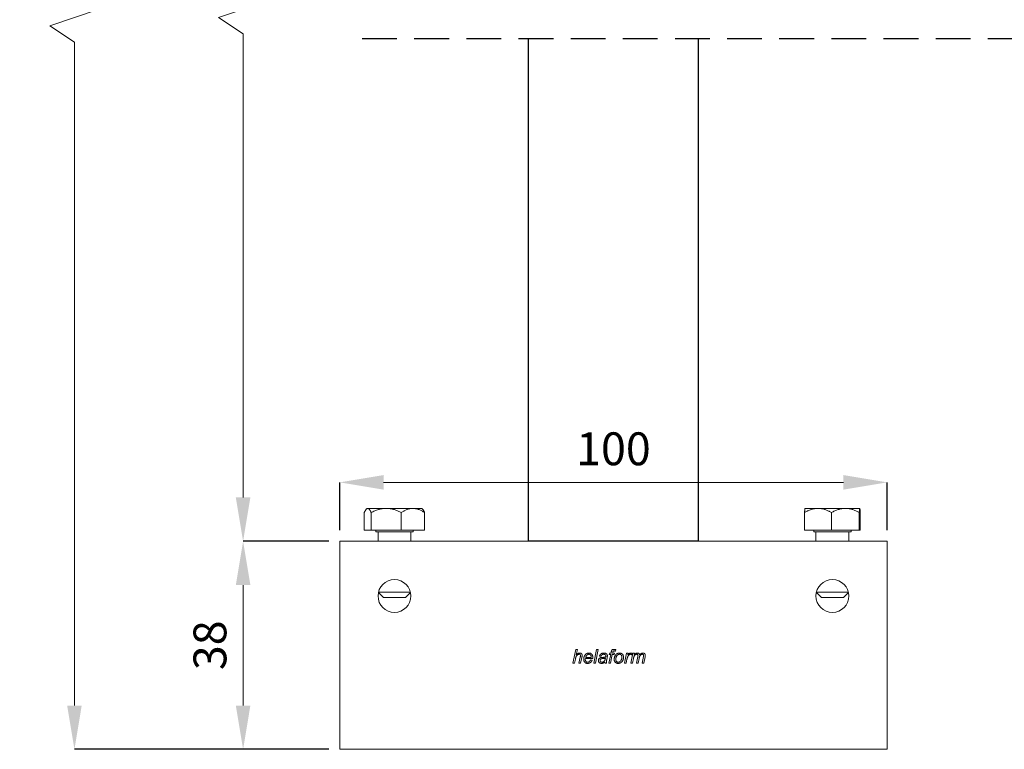
# Model space of a CAD drawing. Units: inches. Extents: x 10576 to 12467, y 9186 to 10086.
# Drawn here: x 12010 to 12190, y 9591 to 9725 of the extents above; entities that cross this region are included whole.
import ezdxf

# ---------------------------------------------------------------- set-up
doc = ezdxf.new("R2010")
doc.units = ezdxf.units.IN
doc.header["$MEASUREMENT"] = 0
doc.linetypes.add('DASHED2', pattern=[9.525, 6.35, -3.175])
doc.layers.add('Helaform', color=7, linetype='Continuous')
doc.styles.get("Standard").update_dxf_attribs({"font": 'arial.ttf'})
doc.dimstyles.new('SLDDIMSTYLE0', dxfattribs={"dimtxt": 6, "dimasz": 8, "dimexe": 0, "dimexo": 2, "dimgap": 3, "dimtad": 1, "dimrnd": 0.5, "dimzin": 12, "dimdsep": 46, "dimtxsty": 'Standard', "dimcen": 0.09, "dimadec": 0, "dimazin": 3, "dimtfac": 1, "dimtofl": 0, "dimtmove": 0, "dimatfit": 3, "dimfxl": 1, "dimfrac": 2, "dimtolj": 1, "dimtzin": 12, "dimlwd": 15, "dimarcsym": 0})

# ---------------------------------------------------------------- blocks, each defined once
blk = doc.blocks.new('*D29')
at = {"color": 0, "linetype": 'Continuous', "lineweight": -2, "transparency": 16777216}
for p, q in [((12068.82, 9631.27), (12068.82, 9640.02)), ((12168.82, 9631.27), (12168.82, 9640.02))]:
    blk.add_line(p, q, dxfattribs=at)
at = {"color": 0, "linetype": 'Continuous', "lineweight": 15, "transparency": 16777216}
blk.add_line((12160.82, 9640.02), (12076.82, 9640.02), dxfattribs=at)
at = {"color": 0, "linetype": 'Continuous', "transparency": 16777216}
for points in [[(12076.82, 9641.35), (12076.82, 9638.69), (12068.82, 9640.02)], [(12160.82, 9641.35), (12160.82, 9638.69), (12168.82, 9640.02)]]:
    blk.add_solid(points, dxfattribs=at)
at = {"layer": 'Defpoints', "color": 0, "linetype": 'Continuous', "transparency": 16777216}
for p in [(12068.82, 9640.02), (12068.82, 9629.27), (12168.82, 9629.27)]:
    blk.add_point(p, dxfattribs=at)
at = {"color": 0, "linetype": 'Continuous', "lineweight": 0, "transparency": 16777216, "insert": (12118.82, 9649.15), "char_height": 6, "attachment_point": 2}
blk.add_mtext('\\A1;100', dxfattribs=at)
blk = doc.blocks.new('*D30')
at = {"layer": 'Defpoints', "color": 0, "transparency": 16777216}
for p in [(12103.82, 9934.27), (12020.36, 9591.27), (12068.82, 9591.27)]:
    blk.add_point(p, dxfattribs=at)
at = {"layer": 'Helaform', "color": 0, "lineweight": -2, "transparency": 16777216}
for p, q in [((12101.82, 9934.27), (12020.36, 9934.27)), ((12066.82, 9591.27), (12020.36, 9591.27))]:
    blk.add_line(p, q, dxfattribs=at)
at = {"layer": 'Helaform', "color": 0, "lineweight": 15, "transparency": 16777216}
for p, q in [((12020.36, 9926.27), (12020.36, 9729.42)), ((12020.36, 9729.42), (12024.86, 9726.42)), ((12024.86, 9726.42), (12015.86, 9723.42)), ((12015.86, 9723.42), (12020.36, 9720.42)), ((12020.36, 9720.42), (12020.36, 9599.27))]:
    blk.add_line(p, q, dxfattribs=at)
at = {"layer": 'Helaform', "color": 0, "transparency": 16777216}
for points in [[(12019.03, 9926.27), (12021.69, 9926.27), (12020.36, 9934.27)], [(12019.03, 9599.27), (12021.69, 9599.27), (12020.36, 9591.27)]]:
    blk.add_solid(points, dxfattribs=at)
at = {"layer": 'Helaform', "color": 0, "transparency": 16777216, "insert": (12014.3, 9762.77), "char_height": 6, "attachment_point": 5, "rotation": 90}
blk.add_mtext('\\A1;n.1700', dxfattribs=at)
blk = doc.blocks.new('*D39')
at = {"layer": 'Defpoints', "color": 0, "transparency": 16777216}
for p in [(12068.82, 9629.27), (12051.17, 9591.27), (12068.82, 9591.27)]:
    blk.add_point(p, dxfattribs=at)
at = {"layer": 'Helaform', "color": 0, "lineweight": -2, "transparency": 16777216}
for p, q in [((12066.82, 9629.27), (12051.17, 9629.27)), ((12066.82, 9591.27), (12051.17, 9591.27))]:
    blk.add_line(p, q, dxfattribs=at)
at = {"layer": 'Helaform', "color": 0, "lineweight": 15, "transparency": 16777216}
blk.add_line((12051.17, 9621.27), (12051.17, 9599.27), dxfattribs=at)
at = {"layer": 'Helaform', "color": 0, "transparency": 16777216}
for points in [[(12049.84, 9621.27), (12052.5, 9621.27), (12051.17, 9629.27)], [(12049.84, 9599.27), (12052.5, 9599.27), (12051.17, 9591.27)]]:
    blk.add_solid(points, dxfattribs=at)
at = {"layer": 'Helaform', "color": 0, "transparency": 16777216, "insert": (12045.11, 9610.27), "char_height": 6, "attachment_point": 5, "rotation": 90}
blk.add_mtext('\\A1;38', dxfattribs=at)
blk = doc.blocks.new('*D40')
at = {"layer": 'Defpoints', "color": 0, "transparency": 16777216}
for p in [(12103.82, 9929.27), (12051.17, 9629.27), (12068.82, 9629.27)]:
    blk.add_point(p, dxfattribs=at)
at = {"layer": 'Helaform', "color": 0, "lineweight": -2, "transparency": 16777216}
for p, q in [((12101.82, 9929.27), (12051.17, 9929.27)), ((12066.82, 9629.27), (12051.17, 9629.27))]:
    blk.add_line(p, q, dxfattribs=at)
at = {"layer": 'Helaform', "color": 0, "lineweight": 15, "transparency": 16777216}
for p, q in [((12051.17, 9921.27), (12051.17, 9730.92)), ((12051.17, 9730.92), (12055.67, 9727.92)), ((12055.67, 9727.92), (12046.67, 9724.92)), ((12046.67, 9724.92), (12051.17, 9721.92)), ((12051.17, 9721.92), (12051.17, 9637.27))]:
    blk.add_line(p, q, dxfattribs=at)
at = {"layer": 'Helaform', "color": 0, "transparency": 16777216}
for points in [[(12049.84, 9921.27), (12052.5, 9921.27), (12051.17, 9929.27)], [(12049.84, 9637.27), (12052.5, 9637.27), (12051.17, 9629.27)]]:
    blk.add_solid(points, dxfattribs=at)
at = {"layer": 'Helaform', "color": 0, "transparency": 16777216, "insert": (12044.24, 9779.27), "char_height": 6, "attachment_point": 5, "rotation": 90}
blk.add_mtext('\\A1;1657 (+/-2)', dxfattribs=at)

msp = doc.modelspace()

# ---------------------------------------------------------------- linework, layer by layer
at = {"color": 7, "linetype": 'Continuous', "lineweight": 15}
for p, q in [((12073.818, 9635.273), (12073.697, 9635.152)), ((12073.936, 9635.273), (12073.818, 9635.273)), ((12077.313, 9635.273), (12073.936, 9635.273)), ((12082.195, 9635.273), (12077.313, 9635.273)), ((12083.818, 9635.273), (12082.195, 9635.273)), ((12083.939, 9635.152), (12083.818, 9635.273)), ((12153.818, 9635.273), (12153.815, 9635.27)), ((12156.186, 9635.273), (12153.818, 9635.273)), ((12156.186, 9635.273), (12161.184, 9635.273)), ((12163.816, 9635.273), (12161.184, 9635.273)), ((12163.818, 9635.273), (12163.816, 9635.273)), ((12163.821, 9635.27), (12163.818, 9635.273)), ((12073.313, 9631.273), (12073.313, 9634.5)), ((12074.56, 9631.273), (12074.56, 9634.5)), ((12080.066, 9631.273), (12080.066, 9634.5)), ((12084.324, 9631.273), (12084.324, 9634.5)), ((12153.732, 9631.273), (12153.732, 9634.5)), ((12158.64, 9631.273), (12158.64, 9634.5)), ((12163.727, 9631.273), (12163.727, 9634.5)), ((12163.905, 9631.273), (12163.905, 9634.5)), ((12073.313, 9631.273), (12074.56, 9631.273)), ((12074.56, 9631.273), (12080.066, 9631.273)), ((12075.418, 9631.273), (12075.418, 9630.973)), ((12075.499, 9630.973), (12075.418, 9630.973)), ((12082.218, 9630.973), (12075.499, 9630.973)), ((12075.818, 9630.973), (12075.818, 9629.273)), ((12084.324, 9631.273), (12080.066, 9631.273)), ((12081.818, 9629.273), (12081.818, 9630.973)), ((12082.218, 9630.973), (12082.218, 9631.273)), ((12158.64, 9631.273), (12153.732, 9631.273)), ((12155.418, 9631.273), (12155.418, 9630.973)), ((12162.218, 9630.973), (12155.418, 9630.973)), ((12155.818, 9630.973), (12155.818, 9629.273)), ((12158.64, 9631.273), (12163.727, 9631.273)), ((12161.818, 9629.273), (12161.818, 9630.973)), ((12162.218, 9630.973), (12162.218, 9631.273)), ((12163.905, 9631.273), (12163.727, 9631.273)), ((12068.818, 9629.273), (12168.818, 9629.273)), ((12068.818, 9624.273), (12068.818, 9629.273)), ((12168.818, 9624.273), (12168.818, 9629.273)), ((12068.818, 9596.273), (12068.818, 9624.273)), ((12168.818, 9596.273), (12168.818, 9624.273)), ((12075.886, 9619.906), (12076.818, 9618.973)), ((12075.901, 9619.973), (12081.735, 9619.973)), ((12076.865, 9618.973), (12076.818, 9618.973)), ((12080.818, 9618.973), (12076.865, 9618.973)), ((12080.818, 9618.973), (12081.751, 9619.906)), ((12155.886, 9619.906), (12156.818, 9618.973)), ((12155.901, 9619.973), (12161.735, 9619.973)), ((12160.818, 9618.973), (12156.818, 9618.973)), ((12160.818, 9618.973), (12161.751, 9619.906)), ((12111.428, 9606.991), (12111.94, 9609.491)), ((12111.94, 9609.491), (12112.234, 9609.491)), ((12112.234, 9609.491), (12112.034, 9608.519)), ((12112.517, 9606.991), (12112.755, 9608.113)), ((12113.048, 9608.055), (12112.811, 9606.991)), ((12115.244, 9606.991), (12115.754, 9609.491)), ((12116.048, 9609.491), (12115.537, 9606.991)), ((12115.754, 9609.491), (12116.048, 9609.491)), ((12116.556, 9608.273), (12116.267, 9608.305)), ((12117.998, 9606.991), (12118.321, 9608.594)), ((12118.062, 9608.594), (12118.126, 9608.818)), ((12118.321, 9608.594), (12118.062, 9608.594)), ((12118.126, 9608.818), (12118.377, 9608.818)), ((12118.615, 9608.594), (12118.292, 9606.991)), ((12118.377, 9608.818), (12118.426, 9609.067)), ((12118.96, 9608.594), (12118.615, 9608.594)), ((12118.704, 9608.981), (12118.671, 9608.818)), ((12118.671, 9608.818), (12119.024, 9608.818)), ((12119.024, 9608.818), (12118.96, 9608.594)), ((12119.237, 9609.472), (12119.181, 9609.205)), ((12120.851, 9606.991), (12121.235, 9608.818)), ((12121.235, 9608.818), (12121.529, 9608.818)), ((12121.529, 9608.818), (12121.441, 9608.504)), ((12122.004, 9606.991), (12122.373, 9608.818)), ((12122.22, 9608.818), (12122.095, 9608.53)), ((12122.373, 9608.818), (12122.666, 9608.818)), ((12122.666, 9608.818), (12122.6, 9608.492)), ((12123.03, 9606.991), (12123.279, 9608.242)), ((12124.056, 9606.991), (12124.299, 9608.216)), ((12124.601, 9608.142), (12124.349, 9606.991)), ((12111.721, 9606.991), (12111.428, 9606.991)), ((12111.879, 9607.763), (12111.721, 9606.991)), ((12112.811, 9606.991), (12112.517, 9606.991)), ((12115.026, 9607.825), (12113.703, 9607.825)), ((12113.752, 9608.049), (12114.759, 9608.049)), ((12114.642, 9607.6), (12114.939, 9607.568)), ((12115.537, 9606.991), (12115.244, 9606.991)), ((12117.581, 9606.991), (12117.29, 9606.991)), ((12117.674, 9608.04), (12117.589, 9607.589)), ((12118.292, 9606.991), (12117.998, 9606.991)), ((12121.145, 9606.991), (12120.851, 9606.991)), ((12121.295, 9607.708), (12121.145, 9606.991)), ((12122.297, 9606.991), (12122.004, 9606.991)), ((12122.469, 9607.841), (12122.297, 9606.991)), ((12123.324, 9606.991), (12123.03, 9606.991)), ((12123.502, 9607.861), (12123.324, 9606.991)), ((12124.349, 9606.991), (12124.056, 9606.991)), ((12068.818, 9591.273), (12068.818, 9596.273)), ((12168.818, 9591.273), (12168.818, 9596.273)), ((12068.818, 9591.273), (12168.818, 9591.273))]:
    msp.add_line(p, q, dxfattribs=at)
for centre in [(12078.818, 9619.273), (12158.818, 9619.273)]:
    msp.add_circle(centre, 3, dxfattribs=at)
for points, knots in [([(12073.936, 9635.273), (12073.914, 9635.271), (12073.869, 9635.268), (12073.802, 9635.238), (12073.735, 9635.191), (12073.668, 9635.124), (12073.601, 9635.041), (12073.538, 9634.947), (12073.479, 9634.845), (12073.423, 9634.738), (12073.367, 9634.624), (12073.331, 9634.541), (12073.313, 9634.5)], [0, 0, 0, 0, 0.10304677, 0.2061943, 0.30925555, 0.4154344, 0.52169864, 0.62790643, 0.72072462, 0.81354656, 0.90677193, 1, 1, 1, 1]), ([(12074.56, 9634.5), (12074.541, 9634.543), (12074.503, 9634.629), (12074.446, 9634.746), (12074.39, 9634.852), (12074.334, 9634.947), (12074.278, 9635.031), (12074.22, 9635.106), (12074.161, 9635.168), (12074.101, 9635.218), (12074.04, 9635.253), (12073.985, 9635.271), (12073.951, 9635.273), (12073.936, 9635.273)], [0, 0, 0, 0, 0.0974344, 0.1949562, 0.2859072, 0.3769217, 0.4679146, 0.5588359, 0.6526216, 0.7465327, 0.8404214, 0.9341766, 1, 1, 1, 1]), ([(12077.313, 9635.273), (12077.233, 9635.272), (12077.074, 9635.27), (12076.835, 9635.25), (12076.596, 9635.219), (12076.357, 9635.176), (12076.118, 9635.121), (12075.846, 9635.045), (12075.543, 9634.943), (12075.21, 9634.812), (12074.882, 9634.664), (12074.667, 9634.555), (12074.56, 9634.5)], [0, 0, 0, 0, 0.0831972, 0.1664472, 0.2496496, 0.3345699, 0.4195379, 0.50447, 0.6277865, 0.7511164, 0.8755536, 1, 1, 1, 1]), ([(12080.066, 9634.5), (12079.973, 9634.548), (12079.787, 9634.643), (12079.502, 9634.774), (12079.213, 9634.894), (12078.936, 9634.994), (12078.672, 9635.076), (12078.422, 9635.142), (12078.17, 9635.195), (12077.915, 9635.236), (12077.687, 9635.26), (12077.486, 9635.271), (12077.371, 9635.273), (12077.313, 9635.273)], [0, 0, 0, 0, 0.1080249, 0.216126, 0.3241931, 0.4321717, 0.5216015, 0.6111872, 0.700794, 0.7903196, 0.879699, 0.9398104, 1, 1, 1, 1]), ([(12080.066, 9634.5), (12080.138, 9634.548), (12080.282, 9634.643), (12080.502, 9634.774), (12080.726, 9634.894), (12080.94, 9634.994), (12081.144, 9635.076), (12081.337, 9635.142), (12081.532, 9635.195), (12081.729, 9635.236), (12081.906, 9635.26), (12082.061, 9635.271), (12082.15, 9635.273), (12082.195, 9635.273)], [0, 0, 0, 0, 0.1080249, 0.216126, 0.3241931, 0.4321717, 0.5216015, 0.6111872, 0.700794, 0.7903196, 0.879699, 0.9398104, 1, 1, 1, 1]), ([(12082.195, 9635.273), (12082.257, 9635.272), (12082.38, 9635.27), (12082.565, 9635.25), (12082.75, 9635.219), (12082.935, 9635.176), (12083.119, 9635.121), (12083.329, 9635.045), (12083.564, 9634.943), (12083.821, 9634.812), (12084.075, 9634.664), (12084.241, 9634.555), (12084.324, 9634.5)], [0, 0, 0, 0, 0.0831972, 0.1664472, 0.2496496, 0.3345699, 0.4195379, 0.50447, 0.6277865, 0.7511164, 0.8755536, 1, 1, 1, 1]), ([(12084.324, 9634.5), (12084.305, 9634.543), (12084.267, 9634.629), (12084.21, 9634.746), (12084.154, 9634.852), (12084.098, 9634.946), (12084.042, 9635.031), (12083.989, 9635.101), (12083.954, 9635.136), (12083.939, 9635.151)], [0, 0, 0, 0, 0.1545792, 0.3092971, 0.4532197, 0.5971367, 0.7418675, 0.8865913, 1, 1, 1, 1]), ([(12153.732, 9634.5), (12153.806, 9634.543), (12153.956, 9634.629), (12154.179, 9634.746), (12154.4, 9634.852), (12154.619, 9634.946), (12154.841, 9635.031), (12155.068, 9635.106), (12155.3, 9635.168), (12155.536, 9635.218), (12155.776, 9635.253), (12155.993, 9635.271), (12156.13, 9635.273), (12156.186, 9635.273)], [0, 0, 0, 0, 0.09743359, 0.19495466, 0.2856712, 0.37638426, 0.4676103, 0.55883192, 0.65216514, 0.74549353, 0.83983687, 0.93417715, 1, 1, 1, 1]), ([(12153.816, 9635.27), (12153.815, 9635.269), (12153.811, 9635.267), (12153.805, 9635.25), (12153.797, 9635.219), (12153.79, 9635.176), (12153.782, 9635.121), (12153.773, 9635.045), (12153.763, 9634.943), (12153.753, 9634.812), (12153.742, 9634.664), (12153.735, 9634.555), (12153.732, 9634.5)], [0, 0, 0, 0, 0.0337848, 0.1215217, 0.2092083, 0.2987056, 0.388253, 0.4777627, 0.6077255, 0.7377025, 0.8688464, 1, 1, 1, 1]), ([(12156.186, 9635.273), (12156.274, 9635.271), (12156.45, 9635.268), (12156.714, 9635.238), (12156.978, 9635.191), (12157.242, 9635.124), (12157.505, 9635.041), (12157.753, 9634.947), (12157.987, 9634.845), (12158.208, 9634.738), (12158.426, 9634.624), (12158.569, 9634.541), (12158.64, 9634.5)], [0, 0, 0, 0, 0.1030468, 0.2061943, 0.3092555, 0.4154344, 0.5216986, 0.6279064, 0.7207246, 0.8135466, 0.9067719, 1, 1, 1, 1]), ([(12161.184, 9635.273), (12161.11, 9635.272), (12160.962, 9635.27), (12160.742, 9635.25), (12160.521, 9635.219), (12160.3, 9635.176), (12160.079, 9635.121), (12159.828, 9635.045), (12159.548, 9634.943), (12159.241, 9634.812), (12158.938, 9634.664), (12158.739, 9634.555), (12158.64, 9634.5)], [0, 0, 0, 0, 0.08319719, 0.16644722, 0.24964956, 0.33456995, 0.41953787, 0.50447001, 0.62778652, 0.75111641, 0.87555362, 1, 1, 1, 1]), ([(12163.727, 9634.5), (12163.641, 9634.548), (12163.469, 9634.643), (12163.206, 9634.774), (12162.939, 9634.894), (12162.683, 9634.994), (12162.439, 9635.076), (12162.208, 9635.142), (12161.975, 9635.195), (12161.74, 9635.236), (12161.529, 9635.26), (12161.343, 9635.271), (12161.237, 9635.273), (12161.184, 9635.273)], [0, 0, 0, 0, 0.1080249, 0.216126, 0.3241931, 0.4321717, 0.5216015, 0.6111872, 0.700794, 0.7903196, 0.879699, 0.9398104, 1, 1, 1, 1]), ([(12163.727, 9634.5), (12163.73, 9634.548), (12163.736, 9634.643), (12163.745, 9634.774), (12163.754, 9634.894), (12163.763, 9634.994), (12163.772, 9635.076), (12163.78, 9635.142), (12163.788, 9635.195), (12163.796, 9635.236), (12163.804, 9635.26), (12163.81, 9635.271), (12163.814, 9635.273), (12163.816, 9635.273)], [0, 0, 0, 0, 0.1080249, 0.216126, 0.3241931, 0.4321717, 0.5216015, 0.6111872, 0.700794, 0.7903196, 0.879699, 0.9398104, 1, 1, 1, 1]), ([(12163.816, 9635.273), (12163.818, 9635.272), (12163.824, 9635.27), (12163.831, 9635.25), (12163.839, 9635.219), (12163.847, 9635.176), (12163.854, 9635.121), (12163.863, 9635.045), (12163.873, 9634.943), (12163.884, 9634.812), (12163.894, 9634.664), (12163.901, 9634.555), (12163.905, 9634.5)], [0, 0, 0, 0, 0.0831972, 0.1664472, 0.2496496, 0.3345699, 0.4195379, 0.50447, 0.6277865, 0.7511164, 0.8755536, 1, 1, 1, 1]), ([(12112.574, 9608.626), (12112.547, 9608.625), (12112.493, 9608.622), (12112.414, 9608.604), (12112.336, 9608.575), (12112.262, 9608.535), (12112.193, 9608.484), (12112.13, 9608.425), (12112.076, 9608.357), (12112.038, 9608.293), (12112.011, 9608.236), (12111.99, 9608.186), (12111.971, 9608.13), (12111.951, 9608.069), (12111.932, 9608.001), (12111.914, 9607.927), (12111.896, 9607.847), (12111.885, 9607.791), (12111.879, 9607.763)], [0, 0, 0, 0, 0.0664848, 0.1322347, 0.2000017, 0.2698415, 0.340598, 0.4105057, 0.4817007, 0.5546556, 0.5938898, 0.6380165, 0.6864664, 0.7396039, 0.7973582, 0.8601813, 0.9277177, 1, 1, 1, 1]), ([(12112.034, 9608.519), (12112.061, 9608.547), (12112.113, 9608.6), (12112.192, 9608.67), (12112.269, 9608.728), (12112.344, 9608.774), (12112.418, 9608.808), (12112.492, 9608.833), (12112.568, 9608.847), (12112.618, 9608.849), (12112.643, 9608.85)], [0, 0, 0, 0, 0.16356697, 0.3115421, 0.44528699, 0.56574297, 0.67834562, 0.78696135, 0.89392235, 1, 1, 1, 1]), ([(12112.806, 9608.42), (12112.805, 9608.435), (12112.804, 9608.463), (12112.792, 9608.503), (12112.773, 9608.538), (12112.747, 9608.57), (12112.713, 9608.595), (12112.673, 9608.613), (12112.625, 9608.624), (12112.592, 9608.625), (12112.574, 9608.626)], [0, 0, 0, 0, 0.1234057, 0.2410843, 0.3530624, 0.4687954, 0.5872191, 0.7113849, 0.8480664, 1, 1, 1, 1]), ([(12112.643, 9608.85), (12112.661, 9608.85), (12112.696, 9608.849), (12112.746, 9608.844), (12112.794, 9608.834), (12112.838, 9608.821), (12112.879, 9608.803), (12112.918, 9608.782), (12112.952, 9608.757), (12112.985, 9608.728), (12113.013, 9608.696), (12113.038, 9608.662), (12113.058, 9608.624), (12113.076, 9608.585), (12113.089, 9608.543), (12113.099, 9608.499), (12113.104, 9608.452), (12113.105, 9608.42), (12113.105, 9608.404)], [0, 0, 0, 0, 0.0730634, 0.1430423, 0.2090977, 0.2724998, 0.3339102, 0.3937198, 0.4524124, 0.5114435, 0.5704746, 0.6282055, 0.6864763, 0.7453626, 0.8059289, 0.8679389, 0.9324426, 1, 1, 1, 1]), ([(12112.755, 9608.113), (12112.759, 9608.132), (12112.766, 9608.169), (12112.777, 9608.222), (12112.785, 9608.269), (12112.793, 9608.31), (12112.798, 9608.346), (12112.803, 9608.375), (12112.805, 9608.4), (12112.805, 9608.414), (12112.806, 9608.42)], [0, 0, 0, 0, 0.19043877, 0.36258659, 0.51615858, 0.6501746, 0.76568061, 0.86299415, 0.94042956, 1, 1, 1, 1]), ([(12113.105, 9608.404), (12113.105, 9608.395), (12113.104, 9608.376), (12113.102, 9608.344), (12113.097, 9608.308), (12113.09, 9608.267), (12113.083, 9608.221), (12113.072, 9608.17), (12113.061, 9608.114), (12113.052, 9608.075), (12113.048, 9608.055)], [0, 0, 0, 0, 0.0735595, 0.1628938, 0.2654623, 0.3828218, 0.5148215, 0.6617502, 0.8233728, 1, 1, 1, 1]), ([(12113.383, 9607.726), (12113.383, 9607.751), (12113.384, 9607.8), (12113.391, 9607.873), (12113.401, 9607.946), (12113.416, 9608.018), (12113.435, 9608.09), (12113.459, 9608.161), (12113.486, 9608.232), (12113.518, 9608.301), (12113.553, 9608.368), (12113.592, 9608.431), (12113.631, 9608.49), (12113.675, 9608.544), (12113.72, 9608.593), (12113.768, 9608.638), (12113.819, 9608.679), (12113.872, 9608.715), (12113.927, 9608.747), (12113.983, 9608.775), (12114.04, 9608.798), (12114.098, 9608.817), (12114.158, 9608.832), (12114.218, 9608.842), (12114.28, 9608.849), (12114.321, 9608.85), (12114.342, 9608.85)], [0, 0, 0, 0, 0.0448294, 0.0898171, 0.1344815, 0.1793223, 0.2244286, 0.2700268, 0.315881, 0.362808, 0.4093072, 0.4539038, 0.4971118, 0.5391987, 0.5799676, 0.6200828, 0.6593137, 0.6983773, 0.7371735, 0.7749379, 0.8124132, 0.8499146, 0.8870312, 0.924169, 0.9618743, 1, 1, 1, 1]), ([(12114.35, 9608.626), (12114.334, 9608.626), (12114.302, 9608.625), (12114.254, 9608.617), (12114.208, 9608.607), (12114.163, 9608.59), (12114.118, 9608.57), (12114.075, 9608.546), (12114.033, 9608.516), (12113.992, 9608.482), (12113.953, 9608.444), (12113.917, 9608.401), (12113.882, 9608.354), (12113.852, 9608.301), (12113.822, 9608.245), (12113.797, 9608.184), (12113.772, 9608.118), (12113.759, 9608.072), (12113.752, 9608.049)], [0, 0, 0, 0, 0.05424185, 0.10734078, 0.16073577, 0.21410445, 0.26811272, 0.32341466, 0.38031085, 0.43947447, 0.50032104, 0.56334747, 0.62816857, 0.69581748, 0.76628704, 0.84038428, 0.91833516, 1, 1, 1, 1]), ([(12114.342, 9608.85), (12114.368, 9608.85), (12114.42, 9608.849), (12114.494, 9608.839), (12114.565, 9608.823), (12114.632, 9608.801), (12114.695, 9608.773), (12114.753, 9608.738), (12114.807, 9608.696), (12114.858, 9608.649), (12114.903, 9608.597), (12114.942, 9608.539), (12114.976, 9608.477), (12115.003, 9608.41), (12115.024, 9608.338), (12115.039, 9608.262), (12115.048, 9608.182), (12115.049, 9608.126), (12115.049, 9608.098)], [0, 0, 0, 0, 0.0674498, 0.131508, 0.1935791, 0.2533124, 0.3121143, 0.3702782, 0.4284926, 0.487412, 0.5467817, 0.6064363, 0.6665663, 0.7281903, 0.7917619, 0.8578537, 0.9274021, 1, 1, 1, 1]), ([(12114.761, 9608.121), (12114.76, 9608.141), (12114.76, 9608.179), (12114.755, 9608.235), (12114.746, 9608.288), (12114.733, 9608.337), (12114.717, 9608.382), (12114.697, 9608.424), (12114.673, 9608.461), (12114.647, 9608.496), (12114.617, 9608.527), (12114.585, 9608.553), (12114.551, 9608.575), (12114.515, 9608.594), (12114.476, 9608.608), (12114.436, 9608.619), (12114.394, 9608.625), (12114.365, 9608.626), (12114.35, 9608.626)], [0, 0, 0, 0, 0.08055723, 0.15727842, 0.22929222, 0.29763776, 0.3630422, 0.42561292, 0.4860029, 0.54578469, 0.6036875, 0.66038384, 0.71507406, 0.77030637, 0.82556817, 0.88200114, 0.93989592, 1, 1, 1, 1]), ([(12114.759, 9608.049), (12114.76, 9608.063), (12114.76, 9608.087), (12114.761, 9608.111), (12114.761, 9608.121)], [0, 0, 0, 0, 0.5972515, 1, 1, 1, 1]), ([(12115.049, 9608.098), (12115.048, 9608.053), (12115.046, 9607.961), (12115.033, 9607.871), (12115.026, 9607.825)], [0, 0, 0, 0, 0.4909431, 1, 1, 1, 1]), ([(12116.267, 9608.305), (12116.275, 9608.327), (12116.291, 9608.369), (12116.318, 9608.43), (12116.35, 9608.486), (12116.385, 9608.538), (12116.422, 9608.587), (12116.463, 9608.632), (12116.508, 9608.673), (12116.556, 9608.71), (12116.608, 9608.744), (12116.662, 9608.772), (12116.72, 9608.796), (12116.781, 9608.816), (12116.846, 9608.831), (12116.913, 9608.842), (12116.984, 9608.849), (12117.032, 9608.85), (12117.057, 9608.85)], [0, 0, 0, 0, 0.0664147, 0.1303801, 0.1930719, 0.2535504, 0.3129654, 0.371964, 0.430278, 0.4890133, 0.5478844, 0.6074888, 0.667874, 0.7300883, 0.7937943, 0.8595964, 0.9282571, 1, 1, 1, 1]), ([(12117.04, 9608.626), (12117.01, 9608.625), (12116.952, 9608.623), (12116.869, 9608.605), (12116.795, 9608.577), (12116.729, 9608.536), (12116.673, 9608.484), (12116.625, 9608.423), (12116.584, 9608.352), (12116.566, 9608.3), (12116.556, 9608.273)], [0, 0, 0, 0, 0.1396058, 0.2686674, 0.3900007, 0.5079199, 0.6246719, 0.7431564, 0.8676011, 1, 1, 1, 1]), ([(12116.594, 9608.034), (12116.604, 9608.036), (12116.625, 9608.04), (12116.66, 9608.044), (12116.701, 9608.048), (12116.747, 9608.053), (12116.798, 9608.057), (12116.856, 9608.06), (12116.918, 9608.064), (12116.985, 9608.066), (12117.051, 9608.07), (12117.115, 9608.075), (12117.174, 9608.081), (12117.227, 9608.087), (12117.276, 9608.096), (12117.319, 9608.105), (12117.358, 9608.116), (12117.381, 9608.124), (12117.392, 9608.129)], [0, 0, 0, 0, 0.0371946, 0.080445, 0.1311005, 0.1885563, 0.252769, 0.3237594, 0.4015752, 0.4861885, 0.5714523, 0.6506337, 0.7237369, 0.7908098, 0.8514072, 0.9067567, 0.9557649, 1, 1, 1, 1]), ([(12117.345, 9608.534), (12117.336, 9608.542), (12117.318, 9608.557), (12117.287, 9608.575), (12117.253, 9608.591), (12117.216, 9608.604), (12117.176, 9608.614), (12117.133, 9608.621), (12117.088, 9608.625), (12117.056, 9608.626), (12117.04, 9608.626)], [0, 0, 0, 0, 0.10745966, 0.21727465, 0.33295246, 0.45172257, 0.57715777, 0.71001368, 0.85062357, 1, 1, 1, 1]), ([(12117.057, 9608.85), (12117.083, 9608.85), (12117.134, 9608.849), (12117.208, 9608.841), (12117.279, 9608.829), (12117.345, 9608.811), (12117.407, 9608.789), (12117.464, 9608.761), (12117.517, 9608.728), (12117.55, 9608.702), (12117.566, 9608.69)], [0, 0, 0, 0, 0.1434057, 0.2800842, 0.4107504, 0.5353345, 0.6556722, 0.7723701, 0.8866152, 1, 1, 1, 1]), ([(12117.421, 9608.353), (12117.42, 9608.372), (12117.419, 9608.407), (12117.404, 9608.456), (12117.38, 9608.5), (12117.357, 9608.523), (12117.345, 9608.534)], [0, 0, 0, 0, 0.2705448, 0.51861324, 0.75671357, 1, 1, 1, 1]), ([(12117.392, 9608.129), (12117.396, 9608.15), (12117.405, 9608.191), (12117.415, 9608.25), (12117.42, 9608.304), (12117.421, 9608.338), (12117.421, 9608.353)], [0, 0, 0, 0, 0.28976562, 0.55333267, 0.79031893, 1, 1, 1, 1]), ([(12117.566, 9608.69), (12117.577, 9608.679), (12117.6, 9608.659), (12117.629, 9608.626), (12117.654, 9608.59), (12117.674, 9608.552), (12117.691, 9608.512), (12117.701, 9608.469), (12117.709, 9608.424), (12117.709, 9608.394), (12117.71, 9608.378)], [0, 0, 0, 0, 0.1287574, 0.2546791, 0.3763583, 0.4962504, 0.6177823, 0.741625, 0.8687027, 1, 1, 1, 1]), ([(12117.71, 9608.378), (12117.709, 9608.353), (12117.709, 9608.3), (12117.701, 9608.219), (12117.69, 9608.131), (12117.68, 9608.071), (12117.674, 9608.04)], [0, 0, 0, 0, 0.2225937, 0.463677, 0.7221271, 1, 1, 1, 1]), ([(12118.426, 9609.067), (12118.432, 9609.095), (12118.444, 9609.149), (12118.463, 9609.223), (12118.483, 9609.283), (12118.503, 9609.333), (12118.527, 9609.375), (12118.559, 9609.41), (12118.596, 9609.443), (12118.639, 9609.472), (12118.691, 9609.496), (12118.752, 9609.512), (12118.822, 9609.522), (12118.872, 9609.523), (12118.899, 9609.523)], [0, 0, 0, 0, 0.1191042, 0.2219385, 0.3074669, 0.377164, 0.4393194, 0.5026118, 0.5682552, 0.6380179, 0.7139559, 0.7981074, 0.8930617, 1, 1, 1, 1]), ([(12118.921, 9609.235), (12118.906, 9609.235), (12118.88, 9609.234), (12118.843, 9609.225), (12118.81, 9609.212), (12118.782, 9609.191), (12118.759, 9609.158), (12118.738, 9609.113), (12118.72, 9609.052), (12118.71, 9609.007), (12118.704, 9608.981)], [0, 0, 0, 0, 0.1129832, 0.2136202, 0.3056489, 0.3929219, 0.4917422, 0.6238768, 0.7928816, 1, 1, 1, 1]), ([(12118.899, 9609.523), (12118.909, 9609.523), (12118.931, 9609.522), (12118.965, 9609.521), (12119.002, 9609.516), (12119.043, 9609.511), (12119.086, 9609.503), (12119.134, 9609.495), (12119.184, 9609.484), (12119.219, 9609.476), (12119.237, 9609.472)], [0, 0, 0, 0, 0.0906987, 0.1902949, 0.2991224, 0.4186415, 0.549164, 0.6888331, 0.8396658, 1, 1, 1, 1]), ([(12119.181, 9609.205), (12119.156, 9609.21), (12119.109, 9609.219), (12119.04, 9609.228), (12118.978, 9609.233), (12118.939, 9609.234), (12118.921, 9609.235)], [0, 0, 0, 0, 0.2886498, 0.5504569, 0.788029, 1, 1, 1, 1]), ([(12118.96, 9607.687), (12118.961, 9607.73), (12118.962, 9607.815), (12118.977, 9607.939), (12119.001, 9608.058), (12119.035, 9608.171), (12119.079, 9608.278), (12119.132, 9608.38), (12119.194, 9608.476), (12119.244, 9608.534), (12119.269, 9608.564)], [0, 0, 0, 0, 0.1364545, 0.2673831, 0.3941713, 0.5177648, 0.6388939, 0.7589912, 0.8787246, 1, 1, 1, 1]), ([(12119.927, 9608.626), (12119.903, 9608.625), (12119.856, 9608.623), (12119.786, 9608.61), (12119.719, 9608.588), (12119.657, 9608.556), (12119.597, 9608.517), (12119.541, 9608.469), (12119.487, 9608.413), (12119.437, 9608.35), (12119.392, 9608.279), (12119.351, 9608.203), (12119.319, 9608.121), (12119.293, 9608.035), (12119.274, 9607.949), (12119.259, 9607.866), (12119.25, 9607.788), (12119.249, 9607.738), (12119.248, 9607.713)], [0, 0, 0, 0, 0.0574406, 0.1133473, 0.1683637, 0.2239135, 0.2802269, 0.3386958, 0.4000755, 0.464676, 0.531486, 0.5993319, 0.6695642, 0.7419787, 0.8134459, 0.8797499, 0.9422237, 1, 1, 1, 1]), ([(12119.269, 9608.564), (12119.29, 9608.587), (12119.333, 9608.632), (12119.405, 9608.69), (12119.481, 9608.74), (12119.563, 9608.78), (12119.649, 9608.812), (12119.741, 9608.834), (12119.837, 9608.848), (12119.903, 9608.849), (12119.937, 9608.85)], [0, 0, 0, 0, 0.1254771, 0.2477934, 0.368802, 0.4893298, 0.6115242, 0.7364325, 0.8651138, 1, 1, 1, 1]), ([(12120.658, 9608.094), (12120.658, 9608.068), (12120.657, 9608.017), (12120.651, 9607.941), (12120.642, 9607.866), (12120.628, 9607.793), (12120.61, 9607.721), (12120.588, 9607.65), (12120.563, 9607.581), (12120.534, 9607.514), (12120.501, 9607.449), (12120.465, 9607.387), (12120.425, 9607.33), (12120.383, 9607.276), (12120.336, 9607.227), (12120.287, 9607.182), (12120.234, 9607.139), (12120.178, 9607.102), (12120.12, 9607.069), (12120.061, 9607.039), (12120.002, 9607.015), (12119.941, 9606.995), (12119.88, 9606.978), (12119.818, 9606.968), (12119.755, 9606.96), (12119.713, 9606.96), (12119.692, 9606.959)], [0, 0, 0, 0, 0.0464047, 0.0923338, 0.1375801, 0.1823051, 0.2270169, 0.2714211, 0.315635, 0.3600147, 0.403932, 0.4466044, 0.4883839, 0.5295475, 0.5700377, 0.6105436, 0.6510484, 0.6916516, 0.7320037, 0.7713402, 0.8101062, 0.8482088, 0.8862017, 0.9241373, 0.9620262, 1, 1, 1, 1]), ([(12120.37, 9608.1), (12120.37, 9608.12), (12120.369, 9608.159), (12120.363, 9608.217), (12120.354, 9608.271), (12120.339, 9608.321), (12120.322, 9608.368), (12120.299, 9608.412), (12120.274, 9608.452), (12120.244, 9608.488), (12120.212, 9608.52), (12120.177, 9608.549), (12120.14, 9608.572), (12120.102, 9608.592), (12120.061, 9608.607), (12120.018, 9608.618), (12119.973, 9608.625), (12119.943, 9608.626), (12119.927, 9608.626)], [0, 0, 0, 0, 0.0783469, 0.1531723, 0.2234996, 0.2907027, 0.355614, 0.4181293, 0.479526, 0.5397658, 0.5992536, 0.6567619, 0.7129478, 0.7682283, 0.8247338, 0.8815534, 0.9397602, 1, 1, 1, 1]), ([(12119.937, 9608.85), (12119.964, 9608.85), (12120.015, 9608.849), (12120.091, 9608.839), (12120.163, 9608.823), (12120.23, 9608.8), (12120.294, 9608.772), (12120.354, 9608.736), (12120.41, 9608.695), (12120.461, 9608.647), (12120.508, 9608.594), (12120.548, 9608.535), (12120.582, 9608.473), (12120.61, 9608.406), (12120.632, 9608.334), (12120.647, 9608.258), (12120.657, 9608.177), (12120.658, 9608.122), (12120.658, 9608.094)], [0, 0, 0, 0, 0.0671576, 0.131378, 0.1936182, 0.2536573, 0.3127834, 0.3710583, 0.4299276, 0.4897318, 0.5496264, 0.6094773, 0.6695449, 0.7308389, 0.7942635, 0.8597372, 0.9281734, 1, 1, 1, 1]), ([(12120.316, 9607.769), (12120.325, 9607.797), (12120.341, 9607.853), (12120.357, 9607.937), (12120.368, 9608.019), (12120.369, 9608.073), (12120.37, 9608.1)], [0, 0, 0, 0, 0.2628646, 0.5165662, 0.7613155, 1, 1, 1, 1]), ([(12121.921, 9608.626), (12121.907, 9608.625), (12121.88, 9608.624), (12121.838, 9608.614), (12121.797, 9608.598), (12121.755, 9608.576), (12121.712, 9608.548), (12121.669, 9608.513), (12121.625, 9608.472), (12121.581, 9608.425), (12121.537, 9608.37), (12121.496, 9608.305), (12121.458, 9608.229), (12121.421, 9608.144), (12121.386, 9608.05), (12121.354, 9607.945), (12121.322, 9607.83), (12121.304, 9607.75), (12121.295, 9607.708)], [0, 0, 0, 0, 0.0343415, 0.0699304, 0.1069957, 0.1470892, 0.1901266, 0.2364818, 0.2867411, 0.3411835, 0.4002197, 0.4648489, 0.5363326, 0.6143373, 0.6995533, 0.7920956, 0.891997, 1, 1, 1, 1]), ([(12121.441, 9608.504), (12121.465, 9608.532), (12121.512, 9608.585), (12121.584, 9608.657), (12121.653, 9608.717), (12121.721, 9608.766), (12121.789, 9608.804), (12121.857, 9608.831), (12121.926, 9608.847), (12121.972, 9608.849), (12121.995, 9608.85)], [0, 0, 0, 0, 0.164677, 0.3144027, 0.4503497, 0.573423, 0.6865015, 0.7942534, 0.8978873, 1, 1, 1, 1]), ([(12122.095, 9608.53), (12122.082, 9608.544), (12122.057, 9608.572), (12122.014, 9608.603), (12121.968, 9608.622), (12121.937, 9608.625), (12121.921, 9608.626)], [0, 0, 0, 0, 0.2849027, 0.5389238, 0.7710586, 1, 1, 1, 1]), ([(12121.995, 9608.85), (12122.011, 9608.85), (12122.045, 9608.849), (12122.099, 9608.842), (12122.158, 9608.832), (12122.198, 9608.823), (12122.22, 9608.818)], [0, 0, 0, 0, 0.2136135, 0.4505249, 0.7116978, 1, 1, 1, 1]), ([(12123.111, 9608.626), (12123.089, 9608.625), (12123.044, 9608.623), (12122.977, 9608.605), (12122.909, 9608.576), (12122.84, 9608.538), (12122.774, 9608.49), (12122.713, 9608.433), (12122.659, 9608.365), (12122.619, 9608.303), (12122.591, 9608.249), (12122.57, 9608.203), (12122.551, 9608.153), (12122.532, 9608.098), (12122.515, 9608.04), (12122.498, 9607.977), (12122.483, 9607.91), (12122.473, 9607.864), (12122.469, 9607.841)], [0, 0, 0, 0, 0.0593576, 0.1212621, 0.1881785, 0.2604745, 0.3353695, 0.4110056, 0.4883146, 0.568712, 0.6112415, 0.6566521, 0.7054869, 0.7574274, 0.8129898, 0.8719274, 0.9340606, 1, 1, 1, 1]), ([(12122.6, 9608.492), (12122.614, 9608.509), (12122.64, 9608.54), (12122.681, 9608.585), (12122.72, 9608.626), (12122.758, 9608.663), (12122.795, 9608.696), (12122.83, 9608.726), (12122.865, 9608.752), (12122.909, 9608.779), (12122.965, 9608.808), (12123.036, 9608.832), (12123.11, 9608.847), (12123.16, 9608.849), (12123.185, 9608.85)], [0, 0, 0, 0, 0.0903444, 0.17453, 0.2541445, 0.3287663, 0.3985208, 0.463015, 0.523375, 0.5790032, 0.6847125, 0.7888275, 0.8935419, 1, 1, 1, 1]), ([(12123.306, 9608.424), (12123.305, 9608.438), (12123.304, 9608.466), (12123.294, 9608.506), (12123.276, 9608.541), (12123.252, 9608.571), (12123.223, 9608.595), (12123.189, 9608.613), (12123.151, 9608.624), (12123.125, 9608.625), (12123.111, 9608.626)], [0, 0, 0, 0, 0.1370626, 0.2649737, 0.3857414, 0.5077976, 0.6284084, 0.7470789, 0.8692694, 1, 1, 1, 1]), ([(12123.185, 9608.85), (12123.212, 9608.849), (12123.263, 9608.847), (12123.336, 9608.831), (12123.402, 9608.802), (12123.461, 9608.763), (12123.512, 9608.714), (12123.554, 9608.656), (12123.586, 9608.589), (12123.599, 9608.54), (12123.605, 9608.514)], [0, 0, 0, 0, 0.1344491, 0.2606528, 0.3815734, 0.501226, 0.6208542, 0.741512, 0.8664604, 1, 1, 1, 1]), ([(12123.279, 9608.242), (12123.283, 9608.262), (12123.29, 9608.298), (12123.299, 9608.348), (12123.304, 9608.389), (12123.305, 9608.413), (12123.306, 9608.424)], [0, 0, 0, 0, 0.32852331, 0.60526129, 0.82792627, 1, 1, 1, 1]), ([(12124.123, 9608.626), (12124.1, 9608.625), (12124.055, 9608.623), (12123.986, 9608.605), (12123.918, 9608.576), (12123.85, 9608.538), (12123.785, 9608.491), (12123.727, 9608.435), (12123.676, 9608.373), (12123.641, 9608.315), (12123.616, 9608.264), (12123.598, 9608.221), (12123.581, 9608.173), (12123.564, 9608.12), (12123.547, 9608.062), (12123.531, 9607.999), (12123.516, 9607.932), (12123.507, 9607.885), (12123.502, 9607.861)], [0, 0, 0, 0, 0.06265087, 0.12740985, 0.19594483, 0.26981054, 0.34483852, 0.41899322, 0.4928604, 0.56774354, 0.60775515, 0.65119855, 0.69881258, 0.75068478, 0.80688277, 0.86700817, 0.93155221, 1, 1, 1, 1]), ([(12123.605, 9608.514), (12123.627, 9608.541), (12123.67, 9608.593), (12123.74, 9608.662), (12123.812, 9608.72), (12123.886, 9608.768), (12123.961, 9608.805), (12124.039, 9608.831), (12124.119, 9608.848), (12124.173, 9608.849), (12124.2, 9608.85)], [0, 0, 0, 0, 0.1473695, 0.2853342, 0.4150552, 0.537805, 0.6557315, 0.7713039, 0.885263, 1, 1, 1, 1]), ([(12124.331, 9608.431), (12124.331, 9608.445), (12124.329, 9608.473), (12124.319, 9608.512), (12124.301, 9608.545), (12124.277, 9608.574), (12124.246, 9608.598), (12124.21, 9608.615), (12124.168, 9608.624), (12124.138, 9608.625), (12124.123, 9608.626)], [0, 0, 0, 0, 0.133685, 0.2554449, 0.371191, 0.4866465, 0.6037841, 0.7250897, 0.8555025, 1, 1, 1, 1]), ([(12124.2, 9608.85), (12124.218, 9608.85), (12124.253, 9608.849), (12124.303, 9608.844), (12124.35, 9608.835), (12124.393, 9608.823), (12124.433, 9608.807), (12124.469, 9608.786), (12124.503, 9608.764), (12124.532, 9608.736), (12124.558, 9608.706), (12124.58, 9608.673), (12124.6, 9608.637), (12124.615, 9608.598), (12124.627, 9608.556), (12124.635, 9608.511), (12124.641, 9608.464), (12124.642, 9608.431), (12124.642, 9608.415)], [0, 0, 0, 0, 0.0757194, 0.1467885, 0.2137753, 0.2771089, 0.337384, 0.3956296, 0.4525201, 0.5085603, 0.5647075, 0.6208013, 0.6777489, 0.7364477, 0.7975469, 0.8616223, 0.9292518, 1, 1, 1, 1]), ([(12124.299, 9608.216), (12124.304, 9608.239), (12124.313, 9608.282), (12124.323, 9608.341), (12124.33, 9608.389), (12124.331, 9608.418), (12124.331, 9608.431)], [0, 0, 0, 0, 0.3264684, 0.6020316, 0.8270713, 1, 1, 1, 1]), ([(12124.642, 9608.415), (12124.641, 9608.399), (12124.64, 9608.362), (12124.631, 9608.3), (12124.618, 9608.226), (12124.607, 9608.171), (12124.601, 9608.142)], [0, 0, 0, 0, 0.1745498, 0.3977413, 0.6741674, 1, 1, 1, 1]), ([(12114.091, 9606.959), (12114.059, 9606.96), (12113.994, 9606.963), (12113.899, 9606.98), (12113.809, 9607.01), (12113.723, 9607.05), (12113.644, 9607.101), (12113.576, 9607.165), (12113.516, 9607.238), (12113.467, 9607.322), (12113.429, 9607.414), (12113.403, 9607.512), (12113.386, 9607.617), (12113.384, 9607.689), (12113.383, 9607.726)], [0, 0, 0, 0, 0.08321263, 0.16458563, 0.24472873, 0.32531991, 0.40529647, 0.48397292, 0.56359825, 0.64548794, 0.72988682, 0.81647868, 0.90617928, 1, 1, 1, 1]), ([(12113.703, 9607.825), (12113.698, 9607.816), (12113.689, 9607.799), (12113.679, 9607.773), (12113.673, 9607.749), (12113.672, 9607.733), (12113.671, 9607.725)], [0, 0, 0, 0, 0.2892357, 0.5453006, 0.7851811, 1, 1, 1, 1]), ([(12113.671, 9607.725), (12113.672, 9607.704), (12113.672, 9607.663), (12113.678, 9607.602), (12113.687, 9607.546), (12113.699, 9607.493), (12113.717, 9607.445), (12113.737, 9607.4), (12113.761, 9607.359), (12113.789, 9607.322), (12113.819, 9607.29), (12113.852, 9607.262), (12113.886, 9607.237), (12113.922, 9607.217), (12113.959, 9607.203), (12113.998, 9607.191), (12114.039, 9607.185), (12114.067, 9607.184), (12114.081, 9607.184)], [0, 0, 0, 0, 0.0841428, 0.1633187, 0.237852, 0.3089253, 0.3758407, 0.4399522, 0.5023818, 0.5628335, 0.6214027, 0.6777746, 0.731928, 0.7851527, 0.8382271, 0.890844, 0.9447457, 1, 1, 1, 1]), ([(12114.081, 9607.184), (12114.108, 9607.185), (12114.162, 9607.187), (12114.243, 9607.209), (12114.323, 9607.242), (12114.387, 9607.282), (12114.437, 9607.318), (12114.473, 9607.35), (12114.507, 9607.384), (12114.538, 9607.422), (12114.568, 9607.462), (12114.595, 9607.505), (12114.62, 9607.551), (12114.634, 9607.584), (12114.642, 9607.6)], [0, 0, 0, 0, 0.10942036, 0.22065425, 0.33665027, 0.4606116, 0.5245628, 0.58886466, 0.65353301, 0.71988606, 0.78722427, 0.85601542, 0.92694797, 1, 1, 1, 1]), ([(12114.939, 9607.568), (12114.933, 9607.55), (12114.922, 9607.513), (12114.897, 9607.46), (12114.867, 9607.408), (12114.833, 9607.355), (12114.794, 9607.304), (12114.748, 9607.253), (12114.698, 9607.203), (12114.643, 9607.154), (12114.585, 9607.108), (12114.523, 9607.069), (12114.458, 9607.035), (12114.39, 9607.007), (12114.319, 9606.986), (12114.246, 9606.97), (12114.169, 9606.961), (12114.118, 9606.96), (12114.091, 9606.959)], [0, 0, 0, 0, 0.05134, 0.1036691, 0.1578327, 0.2137128, 0.2720887, 0.3329262, 0.396525, 0.4627777, 0.5300663, 0.5961861, 0.6619562, 0.7270961, 0.7933885, 0.8605101, 0.9293438, 1, 1, 1, 1]), ([(12116.075, 9607.481), (12116.076, 9607.505), (12116.077, 9607.553), (12116.091, 9607.622), (12116.111, 9607.687), (12116.141, 9607.747), (12116.177, 9607.803), (12116.22, 9607.853), (12116.268, 9607.896), (12116.321, 9607.935), (12116.381, 9607.967), (12116.447, 9607.995), (12116.518, 9608.018), (12116.568, 9608.029), (12116.594, 9608.034)], [0, 0, 0, 0, 0.0880882, 0.1726877, 0.2536593, 0.3342175, 0.413751, 0.4919686, 0.5695736, 0.6481499, 0.7293096, 0.8143476, 0.9042707, 1, 1, 1, 1]), ([(12116.634, 9606.959), (12116.614, 9606.96), (12116.573, 9606.961), (12116.515, 9606.967), (12116.459, 9606.979), (12116.407, 9606.995), (12116.358, 9607.015), (12116.311, 9607.04), (12116.268, 9607.071), (12116.228, 9607.105), (12116.192, 9607.143), (12116.161, 9607.184), (12116.134, 9607.227), (12116.113, 9607.273), (12116.096, 9607.321), (12116.083, 9607.372), (12116.077, 9607.425), (12116.076, 9607.462), (12116.075, 9607.481)], [0, 0, 0, 0, 0.0712029, 0.1398502, 0.2053828, 0.2688354, 0.3307829, 0.391843, 0.4529922, 0.5142192, 0.5752682, 0.6347513, 0.6936601, 0.7523519, 0.8117407, 0.8722779, 0.9352058, 1, 1, 1, 1]), ([(12116.968, 9607.864), (12116.947, 9607.862), (12116.906, 9607.858), (12116.848, 9607.85), (12116.794, 9607.844), (12116.744, 9607.835), (12116.7, 9607.828), (12116.659, 9607.819), (12116.624, 9607.81), (12116.584, 9607.798), (12116.539, 9607.78), (12116.493, 9607.752), (12116.452, 9607.719), (12116.42, 9607.679), (12116.395, 9607.636), (12116.377, 9607.591), (12116.365, 9607.543), (12116.364, 9607.51), (12116.363, 9607.494)], [0, 0, 0, 0, 0.08069627, 0.15517963, 0.22401769, 0.28678374, 0.3445648, 0.39626198, 0.44256094, 0.48294619, 0.55549197, 0.6232448, 0.68831434, 0.75209077, 0.81497129, 0.87624269, 0.93726579, 1, 1, 1, 1]), ([(12116.363, 9607.494), (12116.364, 9607.472), (12116.366, 9607.43), (12116.384, 9607.37), (12116.413, 9607.316), (12116.454, 9607.269), (12116.505, 9607.23), (12116.567, 9607.203), (12116.639, 9607.186), (12116.689, 9607.185), (12116.716, 9607.184)], [0, 0, 0, 0, 0.1225076, 0.2389717, 0.3520223, 0.4681013, 0.5877059, 0.713085, 0.8491887, 1, 1, 1, 1]), ([(12117.261, 9607.215), (12117.235, 9607.193), (12117.184, 9607.151), (12117.106, 9607.097), (12117.029, 9607.053), (12116.953, 9607.017), (12116.876, 9606.991), (12116.798, 9606.973), (12116.717, 9606.961), (12116.662, 9606.96), (12116.634, 9606.959)], [0, 0, 0, 0, 0.1470928, 0.2842409, 0.4118227, 0.5311692, 0.6466079, 0.7616294, 0.8799029, 1, 1, 1, 1]), ([(12116.716, 9607.184), (12116.742, 9607.185), (12116.794, 9607.187), (12116.871, 9607.203), (12116.946, 9607.23), (12117.019, 9607.266), (12117.087, 9607.313), (12117.147, 9607.367), (12117.198, 9607.431), (12117.232, 9607.491), (12117.256, 9607.544), (12117.273, 9607.588), (12117.29, 9607.635), (12117.305, 9607.687), (12117.319, 9607.743), (12117.331, 9607.803), (12117.344, 9607.866), (12117.35, 9607.91), (12117.354, 9607.933)], [0, 0, 0, 0, 0.0713897, 0.1431098, 0.2157655, 0.2907585, 0.3664519, 0.4405914, 0.5144943, 0.5900593, 0.6299446, 0.6732865, 0.7194899, 0.7687768, 0.8213703, 0.8777803, 0.9371597, 1, 1, 1, 1]), ([(12117.354, 9607.933), (12117.334, 9607.925), (12117.293, 9607.908), (12117.236, 9607.894), (12117.181, 9607.885), (12117.124, 9607.878), (12117.051, 9607.87), (12116.998, 9607.866), (12116.968, 9607.864)], [0, 0, 0, 0, 0.1658471, 0.3379984, 0.4450648, 0.5911609, 0.7753184, 1, 1, 1, 1]), ([(12117.29, 9606.991), (12117.287, 9607.007), (12117.28, 9607.04), (12117.272, 9607.093), (12117.265, 9607.152), (12117.262, 9607.193), (12117.261, 9607.215)], [0, 0, 0, 0, 0.2130145, 0.4511279, 0.7126066, 1, 1, 1, 1]), ([(12117.589, 9607.589), (12117.583, 9607.555), (12117.572, 9607.49), (12117.559, 9607.397), (12117.551, 9607.314), (12117.55, 9607.262), (12117.549, 9607.238)], [0, 0, 0, 0, 0.29440079, 0.56007338, 0.79461347, 1, 1, 1, 1]), ([(12117.549, 9607.238), (12117.55, 9607.222), (12117.551, 9607.187), (12117.558, 9607.13), (12117.567, 9607.064), (12117.576, 9607.016), (12117.581, 9606.991)], [0, 0, 0, 0, 0.1914534, 0.42026, 0.6907763, 1, 1, 1, 1]), ([(12119.692, 9606.959), (12119.658, 9606.96), (12119.591, 9606.962), (12119.493, 9606.98), (12119.399, 9607.008), (12119.311, 9607.047), (12119.231, 9607.097), (12119.159, 9607.157), (12119.098, 9607.226), (12119.048, 9607.305), (12119.008, 9607.391), (12118.98, 9607.484), (12118.962, 9607.583), (12118.961, 9607.652), (12118.96, 9607.687)], [0, 0, 0, 0, 0.0880333, 0.1733284, 0.2566189, 0.3397488, 0.4214184, 0.500646, 0.5791249, 0.6592057, 0.7403747, 0.8236653, 0.9093849, 1, 1, 1, 1]), ([(12119.248, 9607.713), (12119.248, 9607.692), (12119.249, 9607.652), (12119.255, 9607.592), (12119.264, 9607.537), (12119.278, 9607.485), (12119.296, 9607.437), (12119.317, 9607.393), (12119.343, 9607.354), (12119.372, 9607.318), (12119.405, 9607.287), (12119.439, 9607.259), (12119.476, 9607.236), (12119.515, 9607.216), (12119.556, 9607.202), (12119.599, 9607.191), (12119.644, 9607.185), (12119.675, 9607.184), (12119.691, 9607.184)], [0, 0, 0, 0, 0.0809444, 0.1571022, 0.229411, 0.2971602, 0.3621671, 0.4244799, 0.4848571, 0.5437234, 0.6018461, 0.6580026, 0.7134052, 0.7691158, 0.8243581, 0.8812006, 0.9395887, 1, 1, 1, 1]), ([(12119.691, 9607.184), (12119.707, 9607.184), (12119.741, 9607.185), (12119.791, 9607.193), (12119.841, 9607.206), (12119.891, 9607.223), (12119.94, 9607.247), (12119.987, 9607.275), (12120.032, 9607.309), (12120.075, 9607.348), (12120.116, 9607.391), (12120.154, 9607.438), (12120.189, 9607.487), (12120.231, 9607.556), (12120.277, 9607.65), (12120.303, 9607.729), (12120.316, 9607.769)], [0, 0, 0, 0, 0.054584, 0.1097098, 0.1660383, 0.2232826, 0.2818079, 0.3417383, 0.4029055, 0.4662004, 0.5309803, 0.5964562, 0.6613508, 0.7276386, 0.8622256, 1, 1, 1, 1])]:
    msp.add_open_spline(points, degree=3, knots=knots, dxfattribs=at)
at = {"layer": 'Helaform', "linetype": 'DASHED2'}
msp.add_line((12072.918, 9721.103), (12252.918, 9721.103), dxfattribs=at)
at = {"layer": 'Helaform'}
msp.add_lwpolyline([(12134.318, 9721.103), (12134.318, 9629.273), (12103.318, 9629.273), (12103.318, 9721.103)], dxfattribs=at)

# ---------------------------------------------------------------- dimensions: what is measured, and where the dimension line sits
at = {"color": 7, "linetype": 'Continuous', "lineweight": 0}
dim = msp.add_linear_dim(base=(12068.818, 9640.021), p1=(12168.818, 9629.273), p2=(12068.818, 9629.273), dimstyle='SLDDIMSTYLE0', dxfattribs=at)
dim.commit()
dim.dimension.update_dxf_attribs({"geometry": '*D29', "text_midpoint": (12118.818, 9640.021), "dimtype": 160})
at = {"layer": 'Helaform'}
dim = msp.add_linear_dim(base=(12020.361, 9591.273), p1=(12103.818, 9934.273), p2=(12068.818, 9591.273), angle=90, text='n.1700', dimstyle='SLDDIMSTYLE0', dxfattribs=at)
dim.commit()
dim.dimension.update_dxf_attribs({"geometry": '*D30', "text_midpoint": (12014.297, 9762.773)})
dim = msp.add_linear_dim(base=(12051.171, 9629.273), p1=(12103.818, 9929.273), p2=(12068.818, 9629.273), angle=90, text='1657 (+/-2)', dimstyle='SLDDIMSTYLE0', override={"dimtol": 1, "dimtp": 3, "dimtm": 3}, dxfattribs=at)
dim.commit()
dim.dimension.update_dxf_attribs({"geometry": '*D40', "text_midpoint": (12044.238, 9779.273)})
dim = msp.add_linear_dim(base=(12051.171, 9591.273), p1=(12068.818, 9629.273), p2=(12068.818, 9591.273), angle=90, dimstyle='SLDDIMSTYLE0', dxfattribs=at)
dim.commit()
dim.dimension.update_dxf_attribs({"geometry": '*D39', "text_midpoint": (12045.105, 9610.273)})

doc.saveas('drawing.dxf')
